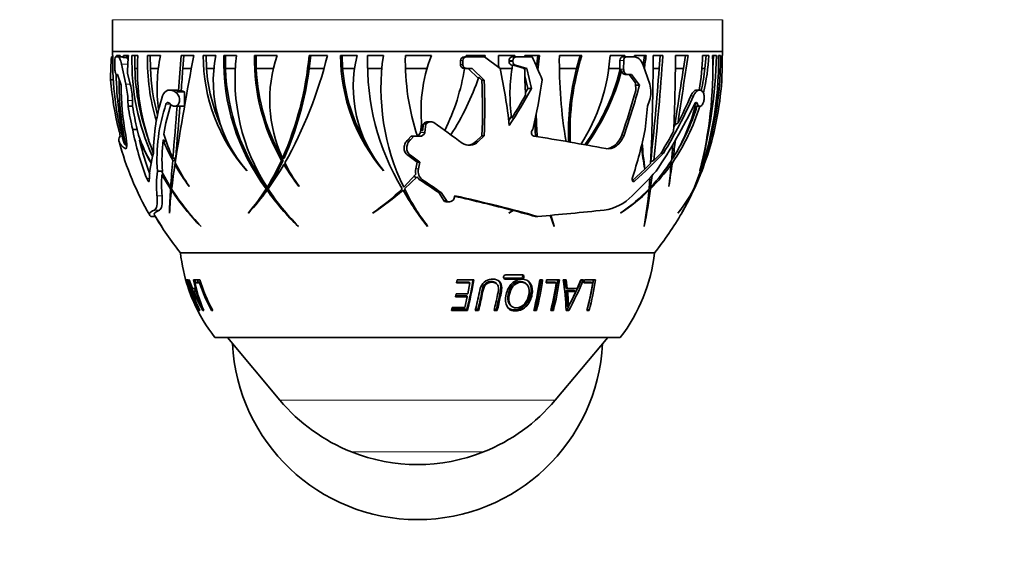
# Model space of a CAD drawing. Units: millimetres. Extents: x 0 to 771, y 0 to 1164.
# Drawn here: x 372 to 465, y 383 to 434 of the extents above; entities that cross this region are included whole.
import ezdxf
from ezdxf import colors
from ezdxf.entities.mleader import LeaderData, LeaderLine
from ezdxf.math import Vec2, Vec3

# ---------------------------------------------------------------- set-up
doc = ezdxf.new("R2010")
doc.units = ezdxf.units.MM
doc.layers.add('DV3_Défaut', color=7, linetype='Continuous')
doc.layers.add('Défaut', color=7, linetype='Continuous')

# ---------------------------------------------------------------- blocks, each defined once
blk = doc.blocks.new('_DOT')
at = {"color": 0}
blk.add_line((0, 0), (-1, 0), dxfattribs=at)
at = {"color": 0, "const_width": 0.333}
blk.add_lwpolyline([(-0.1665, 0, 1), (0.1665, 0, 1)], format="xyb", close=True, dxfattribs=at)
blk = doc.blocks.new('SE2')
at = {"layer": 'DV3_Défaut', "color": 7, "linetype": 'Continuous', "lineweight": 18}
for p, q in [((438.45, 433.937), (380.838, 433.937)), ((438.45, 430.958), (380.838, 430.958)), ((380.838, 430.917), (438.45, 430.917)), ((381.666, 429.743), (382.272, 429.743)), ((413.915, 430.07), (413.7, 430.07)), ((418.654, 430.07), (418.29, 430.07)), ((418.653, 429.986), (418.29, 429.986)), ((429.119, 430.07), (428.756, 430.07)), ((413.913, 429.704), (413.698, 429.704)), ((418.626, 429.638), (418.55, 429.638)), ((418.911, 429.638), (418.707, 429.638)), ((429.113, 429.266), (428.755, 429.266)), ((382.079, 427.855), (382.503, 427.855)), ((386.729, 427.129), (387.629, 427.129)), ((386.766, 427.104), (387.644, 427.104)), ((382.285, 426.308), (382.712, 426.308)), ((435.706, 426.739), (435.463, 426.739)), ((385.882, 425.976), (386.295, 425.976)), ((436.086, 426.003), (435.835, 426.003)), ((381.423, 423.539), (381.591, 423.539)), ((410.324, 423.293), (409.912, 423.293)), ((410.446, 424.117), (410.213, 424.117)), ((381.54, 422.942), (381.738, 422.942)), ((408.971, 422.605), (408.728, 422.605)), ((415.362, 422.431), (415.144, 422.431)), ((429.151, 423.044), (428.938, 423.044)), ((382.023, 421.767), (382.107, 421.767)), ((408.972, 421.142), (408.725, 421.142)), ((409.725, 419.861), (409.478, 419.861)), ((384.063, 418.95), (384.328, 418.95)), ((410.145, 418.798), (409.896, 418.798)), ((430.164, 418.714), (429.933, 418.714)), ((385.034, 417.308), (385.51, 417.308)), ((412.369, 416.866), (412.123, 416.866)), ((384.787, 415.958), (385.258, 415.958)), ((417.832, 409.521), (417.923, 409.454)), ((419.59, 409.708), (419.7, 409.644)), ((422.639, 398.013), (396.649, 398.013)), ((415.889, 393.135), (403.399, 393.135))]:
    blk.add_line(p, q, dxfattribs=at)
at = {"layer": 'DV3_Défaut', "color": 7, "linetype": 'Continuous', "lineweight": 35}
for p, q in [((380.838, 433.937), (380.838, 430.958)), ((438.45, 430.958), (438.45, 433.937)), ((380.73, 430.43), (380.855, 430.43)), ((380.86, 430.567), (380.83, 430.567)), ((381.124, 430.43), (381.346, 430.43)), ((381.548, 430.567), (381.199, 430.567)), ((381.346, 430.43), (381.759, 430.43)), ((381.511, 430.567), (381.508, 430.43)), ((381.539, 430.43), (381.548, 430.567)), ((381.666, 429.743), (382.079, 427.855)), ((381.861, 430.373), (381.863, 430.567)), ((382.182, 430.373), (381.861, 430.373)), ((381.863, 430.567), (382.332, 430.567)), ((382.182, 430.373), (382.182, 430.567)), ((383.235, 430.567), (382.671, 430.567)), ((382.941, 430.567), (382.939, 429.34)), ((385.37, 430.567), (384.136, 430.567)), ((384.402, 430.567), (384.406, 429.34)), ((388.508, 430.567), (387.306, 430.567)), ((387.576, 430.567), (387.477, 429.34)), ((389.407, 430.567), (390.582, 430.567)), ((389.709, 429.34), (389.683, 430.567)), ((392.534, 430.567), (391.351, 430.567)), ((391.507, 430.567), (391.501, 429.34)), ((396.384, 430.567), (394.253, 430.567)), ((394.407, 430.567), (394.414, 429.34)), ((401.131, 430.567), (399.398, 430.567)), ((399.554, 430.567), (399.408, 429.34)), ((402.373, 430.567), (403.94, 430.567)), ((402.567, 429.34), (402.533, 430.567)), ((406.418, 430.567), (404.933, 430.567)), ((410.951, 430.567), (408.494, 430.567)), ((413.7, 430.07), (413.698, 429.704)), ((413.913, 429.704), (413.915, 430.07)), ((414.296, 430.43), (414.082, 430.43)), ((414.236, 430.567), (414.223, 430.43)), ((416.036, 430.567), (414.236, 430.567)), ((414.296, 430.43), (415.959, 430.43)), ((415.959, 430.43), (417.45, 429.344)), ((415.99, 430.385), (416.036, 430.567)), ((417.288, 430.567), (418.826, 430.567)), ((418.29, 430.07), (418.29, 429.986)), ((418.792, 430.43), (418.64, 430.43)), ((418.653, 429.986), (418.654, 430.07)), ((418.826, 430.567), (418.792, 430.43)), ((418.798, 430.43), (418.792, 430.43)), ((419.002, 430.43), (418.798, 430.43)), ((419.002, 430.43), (420.474, 430.43)), ((419.777, 430.567), (419.774, 430.43)), ((421.166, 430.567), (419.777, 430.567)), ((420.896, 429.494), (421.011, 430.567)), ((421.024, 429.202), (421.166, 430.567)), ((425.168, 430.567), (423.043, 430.567)), ((424.667, 429.34), (425.014, 430.567)), ((429.227, 430.567), (427.843, 430.567)), ((428.756, 430.07), (428.756, 429.34)), ((429.392, 430.43), (429.028, 430.43)), ((429.043, 430.43), (429.069, 430.567)), ((429.113, 429.266), (429.119, 430.07)), ((429.202, 430.43), (429.227, 430.567)), ((429.392, 430.43), (430.083, 430.43)), ((430.154, 430.567), (431.251, 430.567)), ((430.156, 430.424), (430.154, 430.567)), ((430.914, 429.743), (431.578, 427.855)), ((431.089, 430.567), (430.968, 429.722)), ((432.827, 430.567), (431.906, 430.567)), ((432.473, 429.34), (432.559, 430.567)), ((435.225, 430.567), (434.002, 430.567)), ((434.767, 429.34), (434.958, 430.567)), ((437.171, 430.567), (436.574, 430.567)), ((436.795, 429.34), (436.898, 430.567)), ((437.525, 430.567), (437.887, 430.567)), ((437.606, 430.567), (437.553, 429.34)), ((438.276, 430.567), (438.07, 430.567)), ((438.435, 430.567), (438.458, 430.567)), ((382.503, 427.855), (382.253, 428.886)), ((383.19, 429.34), (382.939, 429.34)), ((385.156, 429.34), (384.406, 429.34)), ((388.275, 429.34), (387.477, 429.34)), ((390.396, 429.34), (389.709, 429.34)), ((392.435, 429.34), (391.501, 429.34)), ((396.034, 429.34), (394.414, 429.34)), ((400.803, 429.34), (399.408, 429.34)), ((403.692, 429.34), (402.567, 429.34)), ((406.275, 429.34), (404.925, 429.34)), ((410.541, 429.34), (408.502, 429.34)), ((414.291, 429.344), (414.077, 429.344)), ((414.803, 429.344), (414.291, 429.344)), ((414.435, 429.34), (415.392, 428.395)), ((415.927, 428.227), (414.803, 429.344)), ((418.574, 429.34), (417.436, 429.34)), ((418.55, 429.638), (418.622, 429.619)), ((418.631, 429.669), (418.707, 429.638)), ((418.707, 429.638), (419.766, 429.345)), ((419.97, 429.344), (418.911, 429.638)), ((419.97, 429.344), (419.615, 429.344)), ((420.412, 427.433), (419.97, 429.344)), ((424.667, 429.34), (423.054, 429.34)), ((428.756, 429.34), (427.712, 429.34)), ((428.756, 429.34), (428.755, 429.266)), ((428.755, 429.266), (428.765, 429.14)), ((428.919, 429.14), (428.765, 429.14)), ((432.473, 429.34), (431.899, 429.34)), ((434.767, 429.34), (434.01, 429.34)), ((436.795, 429.34), (436.509, 429.34)), ((380.656, 428.259), (380.9, 428.259)), ((381.307, 428.767), (381.187, 428.767)), ((381.657, 427.75), (381.307, 428.767)), ((415.432, 428.513), (415.716, 428.227)), ((415.927, 428.227), (415.716, 428.227)), ((419.781, 428.627), (420.056, 427.433)), ((429.481, 428.767), (429.275, 428.767)), ((429.86, 428.767), (429.481, 428.767)), ((429.654, 428.767), (430.226, 427.986)), ((430.602, 427.75), (429.86, 428.767)), ((430.264, 427.267), (430.226, 427.986)), ((386.735, 427.292), (386.233, 427.292)), ((386.729, 427.129), (386.766, 427.104)), ((387.051, 427.227), (387.318, 427.265)), ((387.629, 427.129), (387.318, 427.265)), ((387.644, 427.119), (387.629, 427.129)), ((387.644, 427.104), (387.644, 427.119)), ((387.644, 425.766), (387.644, 427.104)), ((420.056, 427.433), (419.844, 427.06)), ((420.412, 427.433), (420.056, 427.433)), ((430.602, 427.75), (430.236, 427.75)), ((436.287, 427.292), (436.036, 427.292)), ((436.582, 427.129), (436.601, 427.104)), ((382.285, 426.308), (382.296, 425.765)), ((382.724, 425.765), (382.712, 426.308)), ((431.564, 426.308), (431.383, 425.765)), ((382.296, 425.765), (382.724, 425.765)), ((386.71, 425.765), (387.61, 425.765)), ((431.383, 425.765), (431.163, 423.568)), ((435.878, 425.765), (436.328, 425.765)), ((410.887, 424.307), (410.658, 424.307)), ((418.52, 424.84), (418.258, 424.425)), ((381.413, 423.568), (381.585, 423.568)), ((381.413, 423.568), (381.423, 423.539)), ((382.736, 423.568), (383.171, 423.568)), ((383.281, 423.035), (383.171, 423.568)), ((410.019, 424.097), (409.912, 423.293)), ((410.029, 424.108), (410.019, 424.097)), ((410.029, 424.097), (410.019, 424.097)), ((410.194, 424.097), (410.105, 423.403)), ((410.213, 424.117), (410.194, 424.097)), ((410.427, 424.097), (410.194, 424.097)), ((410.324, 423.293), (410.427, 424.097)), ((410.427, 424.097), (410.446, 424.117)), ((420.545, 423.568), (420.518, 423.539)), ((433.957, 423.975), (433.853, 423.781)), ((382.006, 422.163), (381.902, 422.339)), ((383.392, 422.548), (383.47, 422.548)), ((409.058, 422.933), (408.728, 422.605)), ((408.971, 422.605), (409.299, 422.933)), ((409.299, 422.933), (409.058, 422.933)), ((409.299, 422.933), (409.862, 422.933)), ((415.723, 422.977), (415.144, 422.431)), ((415.362, 422.431), (415.939, 422.977)), ((415.939, 422.977), (415.723, 422.977)), ((382.006, 422.163), (382.063, 422.163)), ((382.177, 421.993), (382.081, 422.074)), ((386.789, 420.658), (386.514, 420.658)), ((386.806, 420.877), (386.532, 420.877)), ((396.952, 420.658), (396.793, 420.658)), ((397.052, 420.877), (396.893, 420.877)), ((408.725, 421.142), (409.609, 420.481)), ((409.854, 420.481), (408.972, 421.142)), ((409.609, 420.481), (409.478, 419.861)), ((409.854, 420.481), (409.609, 420.481)), ((409.725, 419.861), (409.854, 420.481)), ((432.651, 421.344), (431.963, 420.644)), ((432.886, 421.344), (432.651, 421.344)), ((433.663, 420.877), (433.783, 420.877)), ((385.069, 419.65), (385.546, 419.65)), ((385.53, 419.518), (385.546, 419.65)), ((386.324, 418.114), (385.53, 419.518)), ((386.834, 420.27), (386.728, 420.27)), ((393.526, 419.69), (393.535, 419.661)), ((397.179, 420.27), (397.02, 420.27)), ((406.436, 419.69), (406.44, 419.661)), ((431.112, 419.812), (429.933, 418.714)), ((431.669, 420.352), (431.126, 419.825)), ((433.371, 420.27), (433.61, 420.27)), ((433.478, 420.422), (433.718, 420.422)), ((436.323, 419.69), (436.312, 419.661)), ((385.505, 419.279), (386.315, 417.975)), ((409.488, 419.348), (408.342, 418.114)), ((408.415, 417.965), (409.603, 419.092)), ((431.597, 419.018), (431.531, 417.975)), ((431.663, 418.114), (431.801, 419.233)), ((386.417, 417.975), (386.315, 417.975)), ((386.435, 418.114), (386.324, 418.114)), ((386.498, 417.843), (386.402, 417.843)), ((388.08, 418.186), (388.075, 418.214)), ((395.508, 417.975), (395.342, 417.975)), ((395.594, 418.114), (395.429, 418.114)), ((395.601, 417.843), (395.435, 417.843)), ((398.446, 418.186), (398.45, 418.214)), ((431.389, 417.843), (431.518, 417.843)), ((431.52, 417.965), (431.643, 417.965)), ((431.54, 418.114), (431.663, 418.114)), ((433.376, 418.186), (433.392, 418.214)), ((411.645, 417.61), (412.123, 416.866)), ((411.89, 417.61), (411.645, 417.61)), ((412.369, 416.866), (411.89, 417.61)), ((412.388, 416.737), (412.634, 416.737)), ((413.179, 417.321), (413.12, 417.097)), ((418.279, 415.684), (418.69, 415.922)), ((418.656, 415.931), (418.293, 415.713)), ((418.69, 415.922), (418.641, 415.922)), ((384.447, 415.362), (384.87, 415.362)), ((385.456, 414.443), (384.794, 415.493)), ((384.797, 415.488), (385.482, 414.403)), ((384.807, 415.477), (384.797, 415.488)), ((386.211, 415.713), (386.224, 415.684)), ((393.675, 415.713), (393.679, 415.684)), ((393.703, 415.713), (393.675, 415.713)), ((405.418, 415.713), (405.412, 415.684)), ((418.293, 415.713), (418.279, 415.684)), ((421, 415.362), (420.767, 415.362)), ((422.184, 415.488), (422.553, 414.403)), ((422.568, 414.443), (422.246, 415.493)), ((428.851, 415.713), (428.832, 415.684)), ((434.262, 415.713), (434.244, 415.684)), ((385.482, 414.403), (385.456, 414.443)), ((389.197, 414.403), (389.176, 414.443)), ((398.391, 414.403), (398.38, 414.443)), ((410.6, 414.403), (410.602, 414.443)), ((422.539, 414.443), (422.568, 414.443)), ((422.553, 414.403), (422.568, 414.443)), ((431.047, 414.403), (431.07, 414.443)), ((432.044, 411.937), (387.244, 411.937)), ((432.044, 411.937), (387.244, 411.937)), ((387.768, 409.387), (387.756, 409.387)), ((387.945, 409.387), (387.794, 409.387)), ((387.794, 409.387), (387.88, 409.095)), ((388.067, 409.387), (388.009, 409.387)), ((388.386, 408.563), (388.067, 409.387)), ((388.569, 409.387), (388.472, 409.387)), ((388.472, 409.387), (388.661, 408.563)), ((389.088, 409.387), (388.6, 409.387)), ((388.6, 409.387), (388.689, 409.095)), ((388.852, 409.387), (388.919, 409.168)), ((413.383, 409.387), (413.338, 409.095)), ((414.951, 409.387), (413.383, 409.387)), ((417.832, 409.521), (419.406, 409.521)), ((417.923, 409.454), (419.514, 409.454)), ((419.564, 409.834), (417.974, 409.834)), ((419.406, 409.521), (419.514, 409.454)), ((421.461, 409.387), (421.193, 409.387)), ((421.838, 409.387), (421.795, 409.095)), ((423.053, 409.387), (421.838, 409.387)), ((423.673, 409.387), (423.398, 409.387)), ((423.633, 408.644), (423.529, 409.387)), ((423.787, 408.563), (423.673, 409.387)), ((425.076, 409.387), (424.726, 408.563)), ((425.334, 409.387), (425.076, 409.387)), ((425.415, 409.387), (425.37, 409.095)), ((426.461, 409.387), (425.415, 409.387)), ((388.023, 409.139), (387.88, 409.095)), ((387.88, 409.095), (387.99, 409.095)), ((388.033, 409.108), (387.99, 409.095)), ((388.661, 408.563), (388.386, 408.563)), ((388.742, 408.356), (388.512, 408.271)), ((388.741, 408.591), (388.661, 408.563)), ((388.919, 409.168), (388.689, 409.095)), ((388.689, 409.095), (389.064, 409.095)), ((388.742, 408.356), (388.801, 408.356)), ((388.919, 409.168), (389.153, 409.168)), ((389.173, 409.13), (389.064, 409.095)), ((413.338, 409.095), (414.584, 409.095)), ((413.349, 409.168), (414.53, 409.168)), ((414.584, 409.095), (414.399, 408.057)), ((414.53, 409.168), (414.584, 409.095)), ((417.118, 409.01), (417.035, 409.085)), ((419.869, 409.038), (419.756, 409.111)), ((421.795, 409.095), (422.755, 409.095)), ((421.808, 409.168), (422.612, 409.168)), ((422.612, 409.168), (422.755, 409.095)), ((423.633, 408.644), (423.787, 408.563)), ((423.664, 408.356), (423.819, 408.271)), ((423.664, 408.356), (424.427, 408.356)), ((424.726, 408.563), (423.787, 408.563)), ((424.427, 408.356), (424.59, 408.271)), ((425.37, 409.095), (426.198, 409.095)), ((425.386, 409.168), (426.016, 409.168)), ((426.016, 409.168), (426.198, 409.095)), ((388.512, 408.271), (388.739, 408.271)), ((388.822, 408.302), (388.739, 408.271)), ((413.309, 408.057), (413.248, 407.765)), ((413.248, 407.765), (414.339, 407.765)), ((413.268, 407.858), (414.288, 407.858)), ((414.399, 408.057), (413.309, 408.057)), ((414.339, 407.765), (414.111, 406.779)), ((414.288, 407.858), (414.339, 407.765)), ((423.819, 408.271), (424.59, 408.271)), ((388.892, 406.485), (388.905, 406.485)), ((389.083, 406.503), (389.048, 406.485)), ((389.048, 406.485), (389.091, 406.485)), ((389.299, 406.855), (389.24, 406.826)), ((389.437, 406.517), (389.376, 406.485)), ((389.376, 406.485), (389.45, 406.485)), ((390.275, 406.536), (390.18, 406.485)), ((390.18, 406.485), (390.301, 406.485)), ((412.923, 406.779), (412.845, 406.485)), ((412.845, 406.485), (414.359, 406.485)), ((412.875, 406.598), (414.308, 406.598)), ((414.111, 406.779), (412.923, 406.779)), ((414.308, 406.598), (414.359, 406.485)), ((415.095, 406.485), (415.412, 406.485)), ((415.123, 406.598), (415.35, 406.598)), ((415.35, 406.598), (415.412, 406.485)), ((416.871, 406.485), (417.171, 406.485)), ((416.898, 406.598), (417.09, 406.598)), ((417.09, 406.598), (417.171, 406.485)), ((418.359, 407.036), (418.456, 406.927)), ((420.625, 406.485), (420.893, 406.485)), ((420.651, 406.598), (420.772, 406.598)), ((420.772, 406.598), (420.893, 406.485)), ((422.227, 406.485), (422.48, 406.485)), ((422.253, 406.598), (422.342, 406.598)), ((422.342, 406.598), (422.48, 406.485)), ((423.68, 406.598), (423.774, 406.598)), ((423.685, 406.485), (423.927, 406.485)), ((423.739, 406.934), (423.893, 406.826)), ((423.774, 406.598), (423.927, 406.485)), ((425.64, 406.485), (425.854, 406.485)), ((425.68, 406.598), (425.854, 406.485)), ((428.794, 403.937), (390.494, 403.937)), ((391.678, 403.937), (396.649, 398.013)), ((422.639, 398.013), (427.61, 403.937))]:
    blk.add_line(p, q, dxfattribs=at)
for centre, radius, start, end in [((409.844, 430.137), 29.017, 178.45801, 179.15024), ((379.338, 430.958), 1.5, 358.45801, 0), ((439.95, 430.958), 1.5, 180, 181.54199), ((409.444, 430.137), 29.017, 0.84976, 1.54199), ((404.206, 428.534), 23.552, 175.38329, 180.67028), ((408.388, 429.873), 27.536, 178.55549, 195.87758), ((412.355, 429.321), 31.181, 177.71012, 177.96244), ((381.746, 430.288), 0.143, 36.329, 84.72423), ((381.05, 429.615), 1.363, 23.18175, 33.76856), ((398.805, 428.941), 16.552, 174.36318, 180.18926), ((404.367, 430.012), 21.703, 178.53404, 204.47626), ((404.064, 429.135), 20.878, 176.06875, 201.83531), ((404.107, 430.123), 19.976, 178.72824, 196.69342), ((399.877, 427.475), 14.833, 167.96806, 187.84536), ((737.878, 364.819), 355.503, 169.3421, 171.00158), ((-248.331, 477.336), 637.355, 355.490735, 355.791826), ((405.681, 430.493), 16.274, 179.74114, 221.7289), ((403.193, 428.143), 12.842, 169.1222, 221.16767), ((411.451, 430.01), 20.108, 178.41189, 216.76138), ((411.199, 428.342), 18.797, 173.20341, 212.9679), ((413.324, 430.176), 19.075, 178.82563, 209.93279), ((408.702, 426.355), 13.018, 161.1242, 204.88733), ((368.728, 433.327), 30.795, 336.15295, 354.85759), ((362.621, 439.969), 39.642, 330.45589, 346.28016), ((419.183, 430.624), 16.81, 180.19591, 220.70674), ((415.868, 427.579), 12.296, 165.93927, 219.91144), ((427.935, 429.818), 23.015, 178.13626, 210.96993), ((427.656, 427.474), 21.462, 171.71327, 205.85663), ((431.52, 430.103), 23.03, 178.84668, 198.14043), ((424.589, 425.323), 14.611, 158.96714, 187.55081), ((414.072, 430.058), 0.372, 88.45229, 178.14992), ((414.286, 430.059), 0.372, 88.52542, 178.24292), ((439.191, 430.569), 21.903, 180.00528, 182.9615), ((418.645, 430.075), 0.355, 90.88648, 180.73662), ((418.649, 429.983), 0.359, 179.54523, 254.09572), ((419.01, 429.981), 0.357, 179.1898, 253.88259), ((419.008, 430.075), 0.355, 91.00858, 180.88968), ((364.886, 404.7), 61.254, 22.61919, 24.83776), ((469.468, 430.054), 46.428, 179.3667, 189.47895), ((448.444, 423.276), 24.391, 162.60668, 182.20028), ((410.026, 431.786), 17.859, 327.39488, 356.08403), ((465.181, 424.954), 34.391, 170.60621, 172.73277), ((163.708, 431.661), 268.2, 357.58349, 359.76631), ((131.058, 451.847), 302.519, 354.07973, 355.96633), ((302.674, 430.061), 131.33, 357.09759, 0.22061), ((740.019, 380.857), 308.82, 170.7369, 171.93054), ((406.411, 429.891), 31.666, 337.8953, 1.2229), ((406.197, 430.425), 32.08, 337.43305, 0.25392), ((416.41, 430.978), 20.169, 349.4676, 358.83243), ((398.538, 429.383), 39.005, 345.56735, 1.73954), ((390.229, 431.87), 47.676, 345.19795, 358.43315), ((417.432, 431.626), 19.768, 346.5328, 356.92819), ((410.279, 429.975), 28.161, 345.48294, 1.20478), ((404.485, 430.003), 21.557, 181.76336, 200.15734), ((404.258, 430.125), 19.867, 182.26352, 195.13404), ((-374.4, 486.86), 764.046, 355.526433, 355.682475), ((405.957, 430.552), 16.293, 184.26722, 203.77758), ((411.679, 430.064), 20.191, 182.05639, 216.7809), ((413.513, 430.212), 19.12, 182.61468, 209.98083), ((369.108, 433.218), 30.548, 336.17194, 352.70659), ((419.4, 430.694), 16.887, 184.59863, 210.6731), ((394.106, 432.472), 20.22, 333.60076, 351.10078), ((414.066, 429.712), 0.368, 181.22537, 271.67479), ((414.281, 429.712), 0.367, 181.14326, 271.59702), ((362.968, 417.834), 55.684, 6.29926, 11.92927), ((433.55, 426.909), 15.172, 169.51591, 188.60716), ((461.683, 429.581), 41.917, 180.32345, 183.78682), ((448.537, 423.237), 24.638, 165.65775, 181.94463), ((408.988, 434.198), 20.414, 323.75774, 345.65359), ((409.115, 434.203), 20.44, 323.60227, 345.65926), ((157.641, 449.82), 275.594, 353.90655, 355.73822), ((806.564, 370.448), 376.432, 170.99923, 171.8251), ((417.462, 431.519), 19.455, 347.32475, 353.56959), ((409.372, 430.488), 28.803, 184.43904, 193.90178), ((412.355, 429.321), 31.181, 181.02146, 193.27072), ((410.088, 428.034), 28.635, 179.46965, 192.01408), ((391.947, 436.529), 24.816, 327.14069, 341.15446), ((362.761, 425.534), 53.024, 357.23595, 2.91137), ((362.111, 425.474), 53.887, 357.34351, 2.928), ((363.733, 436.691), 58.309, 346.99397, 351.68553), ((407.421, 427.674), 25.765, 179.83011, 190.35147), ((375.758, 426.225), 6.527, 0.72631, 14.45561), ((376.264, 426.223), 6.449, 0.75821, 14.65882), ((362.506, 459.836), 66.355, 327.25488, 330.76939), ((374.762, 442.369), 57.519, 340.36889, 344.77851), ((374.268, 442.547), 58.245, 340.43678, 345.28266), ((429.177, 427.104), 2.516, 341.55916, 17.36562), ((401.772, 421.39), 17.072, 161.74274, 180.15363), ((363.046, 459.494), 65.54, 327.87045, 330.0893), ((392.793, 445.743), 46.933, 328.67726, 336.11353), ((396.763, 443.633), 42.226, 332.60952, 336.41593), ((401.318, 420.776), 16.288, 161.38162, 183.96258), ((401.751, 420.712), 16.252, 161.33228, 171.40904), ((-2514.819, 662.092), 2911.361, 355.247432, 355.343927), ((4292.416, 109.721), 3917.984, 175.373255, 175.44493), ((392.39, 446.533), 48.034, 325.96753, 334.66139), ((417.432, 431.626), 19.768, 325.47326, 342.73172), ((418.045, 430.563), 18.479, 328.38917, 345.23347), ((417.462, 431.519), 19.455, 329.49911, 342.77427), ((436.327, 426.166), 0.518, 198.27477, 217.13683), ((410.645, 423.713), 0.591, 88.77353, 136.91111), ((410.876, 423.718), 0.587, 58.71345, 137.11403), ((363.172, 355.322), 83.974, 52.87694, 55.13072), ((459.897, 425.621), 39.193, 181.81298, 183.95691), ((459.802, 425.654), 38.945, 180.91011, 184.11467), ((379.91, 422.932), 1.63, 0.36305, 21.87411), ((409.31, 428.706), 27.067, 190.94338, 201.1276), ((409.486, 423.379), 0.435, 288.43439, 348.63432), ((409.875, 423.393), 0.461, 268.40588, 347.37765), ((379.227, 434.92), 53.162, 342.51885, 347.67079), ((389.43, 447.476), 50.506, 328.84212, 331.54453), ((409.844, 430.137), 29.417, 195.18985, 209.9026), ((409.844, 430.137), 29.017, 194.40089, 195.3995), ((409.824, 430.054), 28.975, 194.25603, 195.30141), ((382.448, 422.591), 0.6, 195.28071, 197.72143), ((398.567, 428.512), 16.238, 199.71218, 209.93124), ((399.578, 429.402), 17.578, 202.95008, 210.82317), ((409.343, 428.713), 26.674, 193.36311, 200.4541), ((401.296, 420.78), 15.791, 173.44515, 184.10389), ((404.232, 430.171), 20.11, 202.16743, 208.23204), ((401.389, 427.747), 16.369, 196.34582, 204.81484), ((414.515, 423.273), 1.195, 236.3547, 315.18983), ((414.292, 423.295), 1.213, 275.65627, 314.58389), ((384.73, 195.308), 230.451, 79.32097, 81.0338), ((466.762, 424.783), 35.979, 183.95099, 187.92118), ((-1754.62, 732.287), 2210.449, 351.901176, 351.946009), ((409.444, 430.137), 29.017, 338.59423, 345.59004), ((511.846, 433.092), 81.819, 187.80902, 189.34083), ((356.807, 427.305), 77.125, 355.0561, 356.15855), ((394.148, 418.596), 9.84, 163.78261, 179.31383), ((565.49, 405.979), 179.577, 175.31141, 176.12548), ((404.413, 430.184), 20.033, 207.69154, 208.39399), ((375.349, 430.521), 23.604, 328.28869, 335.30121), ((375.38, 430.539), 23.728, 328.42107, 335.38979), ((392.318, 460.602), 56.452, 312.09839, 315.94063), ((419.105, 429.943), 17.251, 316.71089, 327.43903), ((417.462, 431.519), 19.455, 326.36614, 326.81022), ((395.822, 418.318), 10.836, 172.93768, 185.34665), ((459.564, 409.239), 73.667, 171.38814, 173.19716), ((404.506, 430.324), 20.424, 209.48837, 216.46048), ((401.664, 427.871), 16.67, 206.54169, 215.39868), ((541.185, 408.484), 154.875, 175.59472, 175.63926), ((371.276, 435.341), 29.83, 324.37477, 329.65426), ((415.072, 431.095), 21.049, 210.94813, 217.82545), ((410.5, 427.051), 14.943, 206.33545, 216.25259), ((415.185, 431.108), 21.016, 211.04352, 211.46814), ((410.509, 419.624), 1.058, 167.0436, 195.11986), ((410.682, 419.624), 0.985, 166.08156, 236.98708), ((388.96, 459.517), 58.811, 314.13567, 317.32238), ((418.952, 430.789), 18.042, 314.70175, 324.33599), ((381.527, 425.057), 52.302, 352.45116, 354.7483), ((207.932, 452.586), 228.066, 351.33195, 351.8925), ((420.083, 425.996), 17.601, 333.39663, 338.48855), ((396.086, 418.317), 10.624, 174.80425, 185.44786), ((410.211, 419.603), 0.946, 205.46041, 220.88261), ((410.444, 419.638), 1.003, 213.02874, 236.88651), ((367.748, 354.904), 76.544, 55.00661, 56.58893), ((367.163, 353.814), 77.913, 54.96651, 56.51884), ((409.444, 430.137), 29.017, 330.41734, 337.72326), ((421.771, 425.114), 15.706, 332.92345, 337.9575), ((434.756, 414.63), 48.557, 176.04922, 178.72188), ((415.295, 414.37), 29.101, 173.14693, 177.41236), ((405.462, 430.475), 22.867, 213.53487, 224.6582), ((404.668, 429.425), 21.551, 212.12261, 224.03972), ((379.467, 427.924), 18.735, 319.32319, 327.92511), ((375.479, 432.287), 24.635, 317.62617, 324.10224), ((379.528, 427.937), 18.831, 326.84372, 328.05996), ((415.471, 432.068), 24.572, 215.37366, 225.96326), ((413.625, 429.725), 21.585, 213.01009, 225.06881), ((415.512, 432.029), 24.448, 215.46993, 215.69318), ((391.962, 436.509), 24.791, 302.85644, 311.1527), ((394.126, 432.448), 20.189, 304.01071, 314.20346), ((430.791, 430.548), 25.853, 209.43649, 218.64652), ((427.622, 427.452), 21.422, 206.28703, 217.39299), ((418.604, 431.161), 18.552, 303.45994, 314.11744), ((419.206, 429.856), 17.119, 304.2922, 316.0512), ((391.781, 421.535), 39.908, 349.7051, 354.69134), ((377.862, 424.901), 54.227, 348.88042, 352.65131), ((425.122, 423.367), 11.926, 319.89467, 332.40614), ((424.646, 423.656), 12.472, 320.44249, 332.90579), ((415.937, 426.436), 21.543, 330.05187, 336.49032), ((415.198, 426.909), 22.419, 330.32601, 336.48934), ((373.105, 241.027), 180.738, 75.40241, 77.19366), ((375.153, 248.91), 172.651, 74.60072, 77.27652), ((426.636, 420.458), 4.546, 278.15157, 316.14673), ((383.039, 279.48), 141.022, 74.48222, 75.35645), ((388.41, 792.273), 378.317, 274.94175, 275.89722), ((409.844, 430.137), 29.017, 210.3494, 218.84357), ((409.444, 430.137), 29.017, 321.15643, 330.1254), ((403.143, 413.736), 16, 186.45456, 198.76539), ((416.145, 413.736), 16, 322.23566, 353.54544), ((402.339, 414.364), 15.17, 199.15035, 211.29004), ((401.925, 411.861), 13.584, 190.49039, 203.31178), ((389.535, 413.15), 25.625, 345.18666, 351.55452), ((389.109, 413.144), 26.113, 345.227, 351.7297), ((417.987, 409.627), 0.207, 93.75966, 174.34236), ((419.387, 409.724), 0.203, 275.28776, 355.6765), ((419.496, 409.658), 0.205, 275.12036, 356.14193), ((395.645, 412.879), 25.785, 345.64319, 352.21811), ((394.743, 413.175), 26.847, 345.82039, 351.88787), ((394.456, 413.167), 27.269, 345.81567, 352.03269), ((396.545, 413.17), 26.621, 345.70756, 351.82831), ((396.297, 413.162), 27.021, 345.69323, 351.96941), ((400.961, 405.7), 22.738, 1.97856, 9.33294), ((395.62, 422.041), 32.111, 331.75815, 336.79246), ((395.364, 422.124), 32.565, 331.29861, 336.97581), ((401.479, 413.138), 25.07, 344.8787, 351.39435), ((401.326, 413.128), 25.412, 344.84614, 351.53536), ((402.346, 414.356), 14.927, 202.84669, 203.78561), ((396.199, 413.117), 26.86, 345.70524, 351.38896), ((414.335, 407.149), 9.406, 358.68927, 7.37438), ((401.16, 413.083), 25.354, 344.91652, 350.95159), ((405.11, 415.729), 18.197, 204.19575, 209.29252), ((402.906, 412.37), 14.748, 196.13543, 202.07959), ((390.433, 412.95), 25.496, 345.31122, 349.30914), ((413.277, 406.98), 10.62, 359.16902, 6.98345), ((403.143, 413.736), 16, 203.78448, 217.76434), ((395.62, 422.041), 32.111, 331.25522, 331.71531), ((409.644, 404.237), 17.5, 182.88973, 357.11027), ((409.702, 408.966), 17.04, 220, 248.29108), ((409.586, 408.966), 17.04, 291.70892, 320), ((409.644, 408.82), 16.883, 248.29108, 291.70892)]:
    blk.add_arc(centre, radius, start, end, dxfattribs=at)
blk.add_ellipse((421.033, 425.323), major_axis=(22.517, 12.721), ratio=0.319176, start_param=-1.148943, end_param=-1.133009, dxfattribs=at)
for points, knots in [([(381.045, 430.07), (381.045, 430.166), (381.054, 430.26), (381.083, 430.392), (381.103, 430.43), (381.124, 430.43)], [0, 0, 0, 0, 0.5, 0.5, 1, 1, 1, 1]), ([(381.058, 429.266), (381.054, 429.4), (381.051, 429.534), (381.047, 429.802), (381.046, 429.936), (381.045, 430.07)], [0, 0, 0, 0, 0.5, 0.5, 1, 1, 1, 1]), ([(381.346, 430.43), (381.376, 430.43), (381.406, 430.414), (381.466, 430.353), (381.496, 430.306), (381.551, 430.187), (381.578, 430.113), (381.626, 429.943), (381.647, 429.848), (381.666, 429.743)], [0, 0, 0, 0, 0.25, 0.25, 0.5, 0.5, 0.75, 0.75, 1, 1, 1, 1]), ([(429.028, 430.43), (428.958, 430.43), (428.888, 430.392), (428.787, 430.26), (428.756, 430.166), (428.756, 430.07)], [0, 0, 0, 0, 0.5, 0.5, 1, 1, 1, 1]), ([(429.119, 430.07), (429.12, 430.166), (429.15, 430.26), (429.251, 430.392), (429.322, 430.43), (429.392, 430.43)], [0, 0, 0, 0, 0.5, 0.5, 1, 1, 1, 1]), ([(430.083, 430.43), (430.253, 430.43), (430.424, 430.366), (430.715, 430.128), (430.835, 429.954), (430.914, 429.743)], [0, 0, 0, 0, 0.5, 0.5, 1, 1, 1, 1]), ([(381.187, 428.767), (381.157, 428.767), (381.126, 428.82), (381.079, 429.002), (381.062, 429.132), (381.058, 429.266)], [0, 0, 0, 0, 0.5, 0.5, 1, 1, 1, 1]), ([(428.919, 429.14), (428.938, 429.033), (428.985, 428.936), (429.113, 428.804), (429.194, 428.767), (429.275, 428.767)], [0, 0, 0, 0, 0.5, 0.5, 1, 1, 1, 1]), ([(429.481, 428.767), (429.384, 428.767), (429.288, 428.819), (429.15, 429.003), (429.111, 429.132), (429.113, 429.266)], [0, 0, 0, 0, 0.5, 0.5, 1, 1, 1, 1]), ([(385.559, 426.739), (385.657, 427.038), (385.848, 427.211), (386.164, 427.298), (386.277, 427.299), (386.502, 427.251), (386.617, 427.202), (386.729, 427.129)], [0, 0, 0, 0, 0.5, 0.5, 0.75, 0.75, 1, 1, 1, 1]), ([(386.766, 427.104), (386.839, 427.057), (386.91, 426.991), (386.971, 426.907), (387.014, 426.849), (387.054, 426.781), (387.085, 426.707), (387.111, 426.645), (387.132, 426.577), (387.146, 426.508), (387.159, 426.439), (387.165, 426.366), (387.162, 426.298), (387.159, 426.236), (387.149, 426.177), (387.134, 426.123), (387.118, 426.069), (387.096, 426.019), (387.071, 425.977), (387.041, 425.929), (387.006, 425.889), (386.968, 425.858), (386.913, 425.811), (386.849, 425.783), (386.784, 425.771), (386.718, 425.759), (386.649, 425.764), (386.581, 425.784), (386.504, 425.807), (386.425, 425.852), (386.353, 425.916), (386.324, 425.942), (386.296, 425.971), (386.27, 426.003)], [0, 0, 0, 0, 0.128578, 0.128578, 0.128578, 0.21787, 0.21787, 0.21787, 0.292115, 0.292115, 0.292115, 0.366893, 0.366893, 0.366893, 0.433898, 0.433898, 0.433898, 0.502046, 0.502046, 0.502046, 0.579913, 0.579913, 0.579913, 0.695511, 0.695511, 0.695511, 0.812361, 0.812361, 0.812361, 0.946683, 0.946683, 0.946683, 1, 1, 1, 1]), ([(387.051, 427.227), (386.952, 427.267), (386.851, 427.289), (386.747, 427.292), (386.74, 427.292), (386.734, 427.292)], [0, 0, 0, 0, 0.939692, 0.939692, 1, 1, 1, 1]), ([(436.036, 427.292), (435.977, 427.292), (435.915, 427.275), (435.786, 427.202), (435.717, 427.142), (435.584, 426.976), (435.519, 426.869), (435.463, 426.739)], [0, 0, 0, 0, 0.317461, 0.317461, 0.658731, 0.658731, 1, 1, 1, 1]), ([(435.706, 426.739), (435.838, 427.038), (436.008, 427.212), (436.321, 427.327), (436.468, 427.274), (436.582, 427.129)], [0, 0, 0, 0, 0.5, 0.5, 1, 1, 1, 1]), ([(436.086, 426.003), (436.09, 425.992), (436.095, 425.981), (436.099, 425.97), (436.123, 425.913), (436.152, 425.868), (436.183, 425.834), (436.221, 425.795), (436.263, 425.771), (436.306, 425.766), (436.354, 425.76), (436.406, 425.775), (436.457, 425.814), (436.494, 425.842), (436.531, 425.884), (436.566, 425.939), (436.594, 425.984), (436.621, 426.038), (436.644, 426.1), (436.668, 426.162), (436.688, 426.233), (436.703, 426.306), (436.716, 426.37), (436.724, 426.437), (436.729, 426.501), (436.733, 426.563), (436.733, 426.625), (436.729, 426.682), (436.726, 426.745), (436.718, 426.804), (436.706, 426.856), (436.69, 426.933), (436.666, 426.998), (436.638, 427.049), (436.627, 427.069), (436.614, 427.088), (436.601, 427.104)], [0, 0, 0, 0, 0.018725, 0.018725, 0.018725, 0.120914, 0.120914, 0.120914, 0.243105, 0.243105, 0.243105, 0.378585, 0.378585, 0.378585, 0.477393, 0.477393, 0.477393, 0.557007, 0.557007, 0.557007, 0.637423, 0.637423, 0.637423, 0.706554, 0.706554, 0.706554, 0.773206, 0.773206, 0.773206, 0.847044, 0.847044, 0.847044, 0.955747, 0.955747, 0.955747, 1, 1, 1, 1]), ([(386.27, 426.003), (386.204, 426.083), (386.127, 426.123), (386.019, 426.121), (385.985, 426.109), (385.925, 426.061), (385.899, 426.025), (385.882, 425.976)], [0, 0, 0, 0, 0.5, 0.5, 0.75, 0.75, 1, 1, 1, 1]), ([(436.086, 426.003), (436.058, 426.082), (436.012, 426.123), (435.909, 426.12), (435.849, 426.074), (435.803, 425.976)], [0, 0, 0, 0, 0.5, 0.5, 1, 1, 1, 1]), ([(382.296, 425.765), (382.354, 425.396), (382.421, 425.027), (382.567, 424.294), (382.648, 423.93), (382.736, 423.568)], [0, 0, 0, 0, 0.5, 0.5, 1, 1, 1, 1]), ([(383.171, 423.568), (383.081, 423.931), (382.999, 424.297), (382.85, 425.03), (382.783, 425.397), (382.724, 425.765)], [0, 0, 0, 0, 0.5, 0.5, 1, 1, 1, 1]), ([(420.518, 423.539), (420.426, 423.444), (420.383, 423.304), (420.42, 423.119), (420.448, 423.064), (420.532, 422.98), (420.586, 422.952), (420.646, 422.942)], [0, 0, 0, 0, 0.5, 0.5, 0.75, 0.75, 1, 1, 1, 1]), ([(382.023, 421.767), (382.112, 421.705), (382.169, 421.798), (382.189, 422.265), (382.151, 422.63), (382.076, 423.044)], [0, 0, 0, 0, 0.5, 0.5, 1, 1, 1, 1]), ([(408.728, 422.605), (408.626, 422.505), (408.543, 422.393), (408.418, 422.141), (408.379, 422.006), (408.37, 421.798), (408.375, 421.73), (408.402, 421.594), (408.424, 421.527), (408.515, 421.339), (408.609, 421.228), (408.725, 421.142)], [0, 0, 0, 0, 0.25, 0.25, 0.5, 0.5, 0.625, 0.625, 0.75, 0.75, 1, 1, 1, 1]), ([(408.972, 421.142), (408.914, 421.185), (408.863, 421.233), (408.772, 421.34), (408.733, 421.4), (408.642, 421.587), (408.614, 421.726), (408.625, 422.003), (408.663, 422.14), (408.786, 422.39), (408.87, 422.504), (408.971, 422.605)], [0, 0, 0, 0, 0.125, 0.125, 0.25, 0.25, 0.5, 0.5, 0.75, 0.75, 1, 1, 1, 1]), ([(427.434, 421.767), (427.755, 421.706), (428.116, 421.798), (428.744, 422.264), (429.003, 422.63), (429.151, 423.044)], [0, 0, 0, 0, 0.5, 0.5, 1, 1, 1, 1]), ([(428.938, 423.044), (428.791, 422.63), (428.532, 422.265), (427.995, 421.866), (427.749, 421.772), (427.511, 421.752)], [0, 0, 0, 0, 0.585439, 0.585439, 1, 1, 1, 1]), ([(384.063, 418.95), (384.103, 418.848), (384.162, 418.751), (384.239, 418.674), (384.263, 418.659), (384.298, 418.662), (384.309, 418.68), (384.309, 418.714)], [0, 0, 0, 0, 0.5, 0.5, 0.75, 0.75, 1, 1, 1, 1]), ([(429.934, 418.95), (429.901, 418.848), (429.914, 418.751), (429.982, 418.674), (430.013, 418.659), (430.085, 418.662), (430.127, 418.681), (430.164, 418.714)], [0, 0, 0, 0, 0.5, 0.5, 0.75, 0.75, 1, 1, 1, 1]), ([(385.034, 417.308), (385.071, 416.915), (385.067, 416.602), (384.981, 416.141), (384.901, 416.005), (384.787, 415.958)], [0, 0, 0, 0, 0.5, 0.5, 1, 1, 1, 1]), ([(385.258, 415.958), (385.374, 416.005), (385.456, 416.142), (385.544, 416.604), (385.547, 416.915), (385.51, 417.308)], [0, 0, 0, 0, 0.5, 0.5, 1, 1, 1, 1]), ([(412.123, 416.866), (412.163, 416.803), (412.234, 416.759), (412.338, 416.739), (412.363, 416.737), (412.388, 416.737)], [0, 0, 0, 0, 0.7659836, 0.7659836, 1, 1, 1, 1]), ([(413.12, 417.097), (413.08, 416.95), (412.955, 416.825), (412.724, 416.739), (412.638, 416.728), (412.48, 416.759), (412.409, 416.803), (412.369, 416.866)], [0, 0, 0, 0, 0.5, 0.5, 0.75, 0.75, 1, 1, 1, 1]), ([(417.171, 406.485), (417.279, 406.906), (417.378, 407.337), (417.511, 407.993), (417.559, 408.214), (417.615, 408.66), (417.603, 408.901), (417.386, 409.286), (417.173, 409.395), (416.724, 409.456), (416.484, 409.439), (416.037, 409.267), (415.844, 409.092), (415.598, 408.68), (415.529, 408.449), (415.486, 408.22)], [0, 0, 0, 0, 0.25, 0.25, 0.375, 0.375, 0.5, 0.5, 0.625, 0.625, 0.75, 0.75, 0.875, 0.875, 1, 1, 1, 1]), ([(417.09, 406.598), (417.199, 407.02), (417.298, 407.452), (417.431, 408.111), (417.484, 408.332), (417.524, 408.781), (417.507, 409.012), (417.358, 409.248), (417.316, 409.294), (417.267, 409.332)], [0, 0, 0, 0, 0.466099, 0.466099, 0.699148, 0.699148, 0.932198, 0.932198, 1, 1, 1, 1]), ([(417.781, 409.648), (417.777, 409.623), (417.776, 409.599), (417.785, 409.553), (417.794, 409.532), (417.833, 409.476), (417.876, 409.454), (417.923, 409.454)], [0, 0, 0, 0, 0.25, 0.25, 0.5, 0.5, 1, 1, 1, 1]), ([(417.995, 407.885), (417.925, 407.514), (417.937, 407.137), (418.184, 406.711), (418.302, 406.593), (418.602, 406.453), (418.78, 406.43), (419.318, 406.457), (419.697, 406.636), (420.236, 407.226), (420.388, 407.598), (420.53, 408.338), (420.51, 408.725), (420.149, 409.303), (419.81, 409.45), (419.099, 409.422), (418.724, 409.239), (418.207, 408.638), (418.066, 408.256), (417.995, 407.885)], [0, 0, 0, 0, 0.125, 0.125, 0.1875, 0.1875, 0.25, 0.25, 0.375, 0.375, 0.5, 0.5, 0.625, 0.625, 0.75, 0.75, 0.875, 0.875, 1, 1, 1, 1]), ([(418.8, 406.551), (419.153, 406.555), (419.533, 406.709), (420.082, 407.266), (420.25, 407.634), (420.408, 408.357), (420.403, 408.744), (420.182, 409.146), (420.105, 409.241), (420.012, 409.315)], [0, 0, 0, 0, 0.297794, 0.297794, 0.595589, 0.595589, 0.893383, 0.893383, 1, 1, 1, 1]), ([(419.7, 409.644), (419.703, 409.666), (419.704, 409.69), (419.696, 409.735), (419.688, 409.757), (419.65, 409.812), (419.609, 409.834), (419.564, 409.834)], [0, 0, 0, 0, 0.25, 0.25, 0.5, 0.5, 1, 1, 1, 1]), ([(419.59, 409.708), (419.593, 409.732), (419.594, 409.755), (419.585, 409.798), (419.578, 409.817), (419.567, 409.834)], [0, 0, 0, 0, 0.520541, 0.520541, 1, 1, 1, 1]), ([(388.502, 407.283), (388.415, 407.481), (388.325, 407.696), (388.153, 408.136), (388.067, 408.373), (387.992, 408.593)], [0, 0, 0, 0, 0.482145, 0.482145, 1, 1, 1, 1]), ([(415.35, 406.598), (415.478, 407.085), (415.592, 407.584), (415.744, 408.35), (415.776, 408.619), (415.988, 408.968), (416.09, 409.07), (416.331, 409.195), (416.465, 409.218), (416.726, 409.22), (416.856, 409.2), (416.989, 409.122), (417.014, 409.104), (417.036, 409.083)], [0, 0, 0, 0, 0.4327352, 0.4327352, 0.6491028, 0.6491028, 0.7572866, 0.7572866, 0.8654704, 0.8654704, 0.9736542, 0.9736542, 1, 1, 1, 1]), ([(415.412, 406.485), (415.542, 406.979), (415.657, 407.486), (415.811, 408.262), (415.843, 408.535), (416.056, 408.89), (416.158, 408.994), (416.401, 409.121), (416.538, 409.146), (416.801, 409.148), (416.933, 409.129), (417.151, 409.002), (417.226, 408.894), (417.328, 408.522), (417.261, 408.253), (417.111, 407.481), (416.997, 406.976), (416.871, 406.485)], [0, 0, 0, 0, 0.25, 0.25, 0.375, 0.375, 0.4375, 0.4375, 0.5, 0.5, 0.5625, 0.5625, 0.625, 0.625, 0.75, 0.75, 1, 1, 1, 1]), ([(418.214, 408.005), (418.267, 408.292), (418.365, 408.589), (418.752, 409.066), (419.046, 409.208), (419.477, 409.224), (419.628, 409.183), (419.752, 409.103)], [0, 0, 0, 0, 0.3892583, 0.3892583, 0.7785166, 0.7785166, 1, 1, 1, 1]), ([(418.308, 407.914), (418.362, 408.205), (418.461, 408.506), (418.852, 408.991), (419.15, 409.136), (419.707, 409.157), (419.968, 409.02), (420.213, 408.541), (420.221, 408.237), (420.111, 407.66), (419.988, 407.365), (419.581, 406.896), (419.287, 406.737), (418.723, 406.722), (418.465, 406.847), (418.242, 407.325), (418.255, 407.622), (418.308, 407.914)], [0, 0, 0, 0, 0.125, 0.125, 0.25, 0.25, 0.375, 0.375, 0.5, 0.5, 0.625, 0.625, 0.75, 0.75, 0.875, 0.875, 1, 1, 1, 1]), ([(418.364, 407.039), (418.322, 407.082), (418.287, 407.132), (418.149, 407.424), (418.161, 407.717), (418.214, 408.005)], [0, 0, 0, 0, 0.194602, 0.194602, 1, 1, 1, 1]), ([(424.59, 408.271), (424.478, 408.027), (424.367, 407.784), (424.201, 407.42), (424.139, 407.301), (424.043, 407.124), (424.01, 407.066), (423.96, 406.978), (423.947, 406.948), (423.923, 406.887), (423.911, 406.856), (423.896, 406.826)], [0, 0, 0, 0, 0.5, 0.5, 0.75, 0.75, 0.875, 0.875, 0.9375, 0.9375, 1, 1, 1, 1]), ([(418.167, 406.763), (418.21, 406.723), (418.259, 406.688), (418.454, 406.581), (418.623, 406.55), (418.8, 406.551)], [0, 0, 0, 0, 0.270956, 0.270956, 1, 1, 1, 1])]:
    blk.add_open_spline(points, degree=3, knots=knots, dxfattribs=at)
for points, degree in [([(381.54, 422.942), (381.42, 422.745), (381.382, 422.351), (381.741, 421.961), (382.023, 421.767)], 3), ([(385.95, 422.41), (385.778, 422.496), (385.608, 422.583)], 2), ([(431.674, 420.531), (431.819, 420.587), (431.963, 420.644)], 2), ([(385.702, 419.214), (385.604, 419.246), (385.505, 419.279)], 2), ([(384.787, 415.958), (384.544, 415.859), (384.248, 415.661), (384.318, 415.462), (384.447, 415.362)], 3), ([(384.794, 415.493), (384.719, 415.649), (384.872, 415.804), (385.258, 415.958)], 3), ([(388.905, 406.485), (388.433, 407.413), (388.052, 408.386), (387.768, 409.387)], 3), ([(389.091, 406.485), (388.615, 407.412), (388.231, 408.385), (387.945, 409.387)], 3), ([(390.301, 406.485), (389.798, 407.408), (389.39, 408.381), (389.088, 409.387)], 3), ([(387.99, 409.095), (388.265, 408.196), (388.619, 407.322), (389.048, 406.485)], 3), ([(389.064, 409.095), (389.354, 408.193), (389.728, 407.319), (390.18, 406.485)], 3)]:
    blk.add_open_spline(points, degree=degree, dxfattribs=at)

msp = doc.modelspace()

# ---------------------------------------------------------------- block references
at = {"layer": 'Défaut'}
msp.add_blockref('SE2', (0, 0), dxfattribs=at)

# ---------------------------------------------------------------- leaders
at = {"layer": 'Défaut', "color": 7, "linetype": 'Continuous', "lineweight": 18}
ml = msp.add_multileader_mtext('Standard', dxfattribs=at)
ml.set_content('{\\pxsm0.9;\\fSolid Edge ISO|b1||i0||c0|p34;\\W1.;15/03/2021\\P}', color=256)
ml.set_leader_properties()
ml.set_arrow_properties(name='DOT')
ml.build(insert=Vec2(0, 0))
ml.multileader.update_dxf_attribs({"leader_type": 0, "dogleg_length": 0, "arrow_head_size": 12})
ctx = ml.context
ctx.base_point, ctx.char_height, ctx.arrow_head_size, ctx.landing_gap_size = Vec3(656.602, 1156.973), 12, 12, 4.2
notes = []
notes.append((ctx, [(0, (0, 0, 0), (0, 0), (1, 0), 1, [])]))
ctx.mtext.insert = Vec3(658.602, 1163.093)
for ctx, leaders in notes:
    for number, flags, end, landing, length, lines in leaders:
        leader = LeaderData()
        leader.index, (leader.has_last_leader_line, leader.has_dogleg_vector, leader.attachment_direction) = number, flags
        leader.last_leader_point, leader.dogleg_vector, leader.dogleg_length = Vec3(end), Vec3(landing), length
        for number, points, colour, breaks in lines:
            line = LeaderLine()
            line.index, line.vertices, line.color, line.breaks = number, Vec3.list(points), colors.encode_raw_color(colour), breaks
            leader.lines.append(line)
        ctx.leaders.append(leader)

doc.saveas('drawing.dxf')
